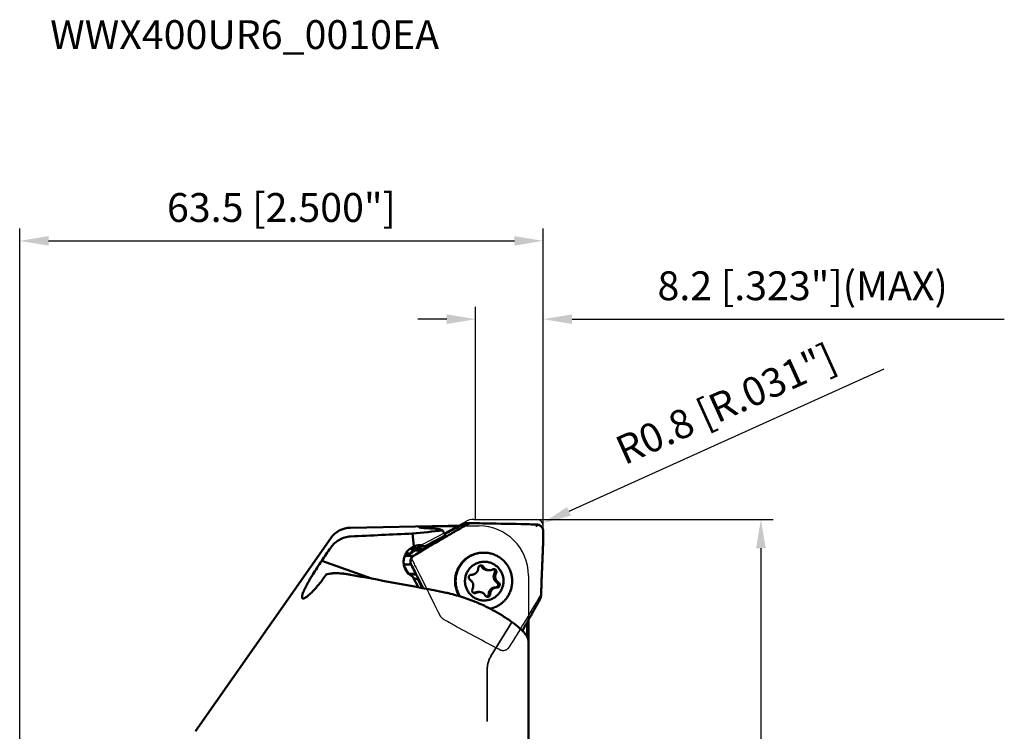
# Model space of a CAD drawing. Units: millimetres. Extents: x -29 to 119, y -91 to 137.
# Drawn here: x 0 to 119, y 50 to 137 of the extents above; entities that cross this region are included whole.
import ezdxf

# ---------------------------------------------------------------- set-up
doc = ezdxf.new("R2010")
doc.units = ezdxf.units.MM
doc.linetypes.add('HIDDEN', pattern=[9.525, 6.35, -3.175])
for name, color, linetype, lineweight in [('1', 4, 'Continuous', 50), ('2', 7, 'Continuous', 25), ('cut', 1, 'Continuous', 25), ('nocut', 7, 'Continuous', 25), ('sk3', 1, 'HIDDEN', 35), ('sk6', 5, 'Continuous', 35)]:
    doc.layers.add(name, color=color, linetype=linetype, lineweight=lineweight)
doc.styles.add('simplex', font='txt.shx', dxfattribs={"height": 3.5})
doc.styles.get("Standard").update_dxf_attribs({"font": 'txt.shx', "bigfont": '@extfont2.shx'})
doc.dimstyles.new('コピー - ISO-25', dxfattribs={"dimscale": 0, "dimtxt": 3.5, "dimasz": 3.5, "dimexe": 1.5, "dimexo": 0, "dimgap": 2.3, "dimtad": 1, "dimdsep": 46, "dimtxsty": 'simplex', "dimcen": 0.09, "dimclrd": 256, "dimclre": 256, "dimclrt": 256, "dimadec": 0, "dimazin": 0, "dimtfac": 1, "dimtofl": 0, "dimtmove": 0, "dimatfit": 3, "dimfxl": 1, "dimtolj": 1, "dimlwd": -1, "dimlwe": -1, "dimarcsym": 0})

# ---------------------------------------------------------------- blocks, each defined once
blk = doc.blocks.new('*D18844')
at = {"layer": '2'}
for p, q in [((0, 46.42), (0, 111.5)), ((63.5, 75.4), (63.5, 111.5)), ((3.5, 110), (60, 110))]:
    blk.add_line(p, q, dxfattribs=at)
for points in [[(3.5, 110.58), (3.5, 109.42), (0, 110)], [(60, 109.42), (60, 110.58), (63.5, 110)]]:
    blk.add_solid(points, dxfattribs=at)
at = {"layer": 'Defpoints', "color": 0}
for p in [(63.5, 110), (63.5, 75.4), (0, 46.42)]:
    blk.add_point(p, dxfattribs=at)
at = {"layer": '2', "insert": (31.75, 114.05), "char_height": 3.5, "attachment_point": 5, "style": 'simplex'}
blk.add_mtext('\\A1;63.5 [2.500"]', dxfattribs=at)
blk = doc.blocks.new('*D19288')
at = {"layer": '2'}
for p, q in [((62.7, 76.2), (91.41, 76.2)), ((89.91, 72.7), (89.91, -76.2))]:
    blk.add_line(p, q, dxfattribs=at)
blk.add_solid([(90.49, 72.7), (89.32, 72.7), (89.91, 76.2)], dxfattribs=at)
at = {"layer": 'Defpoints', "color": 0}
for p in [(62.7, 76.2), (62.7, -76.2), (89.91, -76.2)]:
    blk.add_point(p, dxfattribs=at)
at = {"layer": '2', "insert": (85.86, -1.75), "char_height": 3.5, "attachment_point": 5, "rotation": 90, "style": 'simplex'}
blk.add_mtext('\\A1;%%C152.4 [%%c6.000"]', dxfattribs=at)
blk = doc.blocks.new('_None')
blk = doc.blocks.new('*D194109')
at = {"layer": '2'}
for p, q in [((55.3, 76.2), (55.3, 102)), ((63.5, 75.4), (63.5, 102)), ((51.8, 100.5), (48.3, 100.5)), ((67, 100.5), (119.43, 100.5))]:
    blk.add_line(p, q, dxfattribs=at)
for points in [[(51.8, 99.91), (51.8, 101.08), (55.3, 100.5)], [(67, 101.08), (67, 99.91), (63.5, 100.5)]]:
    blk.add_solid(points, dxfattribs=at)
at = {"layer": 'Defpoints', "color": 0}
for p in [(63.5, 100.5), (55.3, 76.2), (63.5, 75.4)]:
    blk.add_point(p, dxfattribs=at)
at = {"layer": '2', "insert": (94.97, 104.55), "char_height": 3.5, "attachment_point": 5, "style": 'simplex'}
blk.add_mtext('\\A1;8.2 [.323"](MAX)', dxfattribs=at)
blk = doc.blocks.new('*D1310')
at = {"layer": '2'}
for p, q in [((104.83, 94.45), (66.62, 77.17)), ((62.61, 75.4), (62.79, 75.4)), ((62.7, 75.31), (62.7, 75.49))]:
    blk.add_line(p, q, dxfattribs=at)
blk.add_solid([(66.38, 77.7), (66.86, 76.64), (63.43, 75.73)], dxfattribs=at)
at = {"layer": 'Defpoints', "color": 0}
for p in [(62.7, 75.4), (63.43, 75.73)]:
    blk.add_point(p, dxfattribs=at)
at = {"layer": '2', "insert": (85.65, 90.22), "char_height": 3.5, "attachment_point": 5, "rotation": 24.327, "style": 'simplex'}
blk.add_mtext('\\A1;R0.8 [R.031"]', dxfattribs=at)

msp = doc.modelspace()

# ---------------------------------------------------------------- linework, layer by layer
at = {"layer": '1'}
for p, q in [((40.12828722, 75.1927798), (51.97382338, 75.3995444)), ((51.97382338, 75.3995444), (52.0261806, 75.40000132)), ((51.97382338, 75.39369442), (51.97382338, 75.3995444)), ((52.0261806, 75.40000132), (52.0261806, 75.39398786)), ((52.0261806, 75.40000132), (53.38512636, 75.40000132)), ((52.82937777, 75.38879706), (52.85048812, 75.3885663)), ((52.85048812, 75.3885663), (53.36493494, 75.38903512)), ((54.19752158, 75.54116356), (53.64495989, 75.54116356)), ((54.93723733, 75.73354738), (54.3855518, 75.73354738)), ((54.96401954, 75.73332073), (54.93723648, 75.73354738)), ((47.81670096, 72.93139987), (47.66400059, 74.48335361)), ((49.43442704, 72.81490755), (51.70815515, 74.14286666)), ((51.3248151, 74.83409324), (51.20243636, 74.90714593)), ((37.72318831, 73.91396602), (21.31282803, 50.4775427)), ((48.12606477, 72.72018503), (48.89662521, 73.00743306)), ((48.89662521, 73.00743306), (49.19725336, 72.92951374)), ((46.84724041, 71.76688798), (47.77479106, 71.76688798)), ((48.84470187, 72.42338766), (47.95137884, 72.42338766)), ((48.42630441, 72.68581321), (47.99757932, 72.4496365)), ((48.88835568, 72.4496365), (47.99757932, 72.4496365)), ((48.81466088, 72.64135298), (48.12606477, 72.72018503)), ((48.81466088, 72.64135298), (49.43442704, 72.81490755)), ((42.68500084, 69.01039445), (36.63445448, 71.16977653)), ((46.59134236, 70.71090784), (47.48913754, 70.71090784)), ((48.06679969, 69.57496076), (47.18669104, 69.57496076)), ((48.09030444, 69.52884046), (47.23696876, 69.52884046)), ((54.79568106, 69.48197333), (54.80723365, 69.48193156)), ((56.24142131, 70.44709814), (56.05327008, 70.44709814)), ((56.76779609, 70.02746205), (56.95594733, 70.02746205)), ((57.79389272, 69.67359537), (57.60574149, 69.67359537)), ((48.37327644, 67.94850581), (47.68170322, 69.23470158)), ((48.30193959, 68.95454995), (47.93974095, 69.03756236)), ((48.30193959, 68.95454995), (48.87341288, 67.85404102)), ((58.07665849, 68.5475645), (57.88850725, 68.5475645)), ((52.0261806, 67.23028424), (51.97382338, 67.2428355)), ((55.35027377, 67.28660869), (55.16212254, 67.28660869)), ((55.55880866, 67.38946055), (55.74695989, 67.38946055)), ((57.07547865, 67.12571189), (56.88732742, 67.12571189)), ((57.90722615, 67.93494927), (57.70752232, 67.93500027)), ((61.56677218, 63.72517134), (61.56677218, 61.94704469)), ((61.71384719, 63.98565552), (61.71384719, -69.39999867))]:
    msp.add_line(p, q, dxfattribs=at)
msp.add_arc((40.18064444, 72.19323672), 3, 91, 145, dxfattribs=at)
for centre, major_axis, ratio, start_param, end_param in [((109.55550932, 0.58674508), (398.64553745, 6.68421511), 0.190131847, 1.7234925981, 1.7426578517), ((65.02181957, 0.10650263), (130.89266291, 5.27662641), 0.5761090363, 1.6523826208, 1.6805428448), ((43.44596481, 67.74450957), (14.14123935, 8.81474127), 0.091637225, 0.8957767479, 1.0956194349), ((51.48283293, 72.43840069), (2.2925682, -0.50866365), 0.070005605, 3.2367517713, 3.6230840912), ((348.00393174, -5.97756098), (344.42866317, -80.14992245), 0.0236903629, 2.616273934, 2.682190907)]:
    msp.add_ellipse(centre, major_axis=major_axis, ratio=ratio, start_param=start_param, end_param=end_param, dxfattribs=at)
for points, knots in [([(48.45052874, 75.24461232), (48.45010791, 75.2458774), (48.44997316, 75.24890513), (48.45263326, 75.25314122), (48.45741576, 75.25697828), (48.46437695, 75.26074328), (48.47358606, 75.26445349), (48.48507365, 75.26812389), (48.49884536, 75.27174591), (48.52168907, 75.27682039), (48.55595066, 75.28280965), (48.60380161, 75.28942614), (48.660439, 75.29580209), (48.72567438, 75.30193124), (48.79929278, 75.30780613), (48.91344678, 75.31564965), (49.07505094, 75.32456487), (49.29009939, 75.33398812), (49.53115628, 75.34262483), (49.79506283, 75.35058999), (50.1824827, 75.36070163), (50.69638578, 75.37185422), (51.32995829, 75.38363771), (51.75930527, 75.39058182), (51.97382338, 75.39369442)], [0, 0, 0, 0, 0.0011305209, 0.0024025274, 0.0040827915, 0.0062942128, 0.0090891358, 0.0124917728, 0.0165136919, 0.0211602102, 0.0323306629, 0.045993677, 0.0621173004, 0.0806556045, 0.1015516402, 0.124738979, 0.1776794712, 0.2387870447, 0.3072626349, 0.3822136452, 0.4626682747, 0.635887341, 0.8180797713, 1, 1, 1, 1]), ([(49.65094331, 75.11834782), (49.56427231, 75.12174376), (49.39956442, 75.1291451), (49.16662988, 75.14274182), (48.96274917, 75.15783663), (48.79076777, 75.17396397), (48.66859257, 75.18864437), (48.58868401, 75.20099575), (48.54242378, 75.20958249), (48.5056701, 75.21797904), (48.47816355, 75.22636978), (48.46036612, 75.23402142), (48.45171831, 75.2410363), (48.45052874, 75.24461232)], [0, 0, 0, 0, 0.2145226688, 0.4077599173, 0.5770668416, 0.720117214, 0.8349604521, 0.8813185625, 0.9201065024, 0.9512377156, 0.9747047259, 0.9906791278, 1, 1, 1, 1]), ([(54.19752158, 75.54116356), (53.96458766, 75.40933532), (53.50569088, 75.14774095), (52.9388443, 74.82001767), (52.49645015, 74.56079723), (52.0617256, 74.30560837), (51.51796734, 73.98690323), (50.86373591, 73.60377786), (49.98709132, 73.09100206), (49.32832363, 72.70628974), (48.88835568, 72.4496365)], [0, 0, 0, 0, 0.1306946342, 0.2579304275, 0.319720981, 0.381069448, 0.5040791646, 0.6274858758, 0.7512803479, 1, 1, 1, 1]), ([(53.64495989, 75.54116356), (53.55837943, 75.49404099), (53.38496096, 75.39997587), (53.0378179, 75.21116269), (52.42838922, 74.87939892), (51.90596577, 74.59427112), (51.55734932, 74.40374063)], [0, 0, 0, 0, 0.1243900272, 0.2489570627, 0.4986651006, 1, 1, 1, 1]), ([(52.0261806, 75.39398786), (52.0962414, 75.39375653), (52.36397743, 75.39270606), (52.63171228, 75.39093952), (52.82937777, 75.38879706)], [0, 0, 0, 0, 0.2616778514, 1, 1, 1, 1]), ([(52.82937819, 75.38879684), (52.822293, 75.35965905), (52.79317731, 75.24429314), (52.76003769, 75.12993981), (52.73295429, 75.04516647)], [0, 0, 0, 0, 0.2520297082, 1, 1, 1, 1]), ([(52.85048812, 75.3885663), (52.8588685, 75.36943174), (52.89206779, 75.2944645), (52.92660875, 75.22008457), (52.95336241, 75.16515248)], [0, 0, 0, 0, 0.254778521, 1, 1, 1, 1]), ([(54.38555142, 75.73354715), (54.32109949, 75.7335463), (54.19179666, 75.72509352), (53.93889728, 75.67510609), (53.75756897, 75.60245255), (53.64495989, 75.54116356)], [0, 0, 0, 0, 0.2504741689, 0.5017581817, 1, 1, 1, 1]), ([(54.93723738, 75.73354722), (54.80896009, 75.73354619), (54.55084548, 75.70211625), (54.30948386, 75.60452827), (54.19752158, 75.54116356)], [0, 0, 0, 0, 0.4992760475, 1, 1, 1, 1]), ([(54.96401954, 75.73332073), (55.49744761, 75.72429731), (57.64787163, 75.68796151), (59.79828997, 75.65128975), (61.41528013, 75.62363662)], [0, 0, 0, 0, 0.2480572354, 1, 1, 1, 1]), ([(61.46847241, 75.62204129), (61.57544637, 75.61745138), (62.00312166, 75.5990403), (62.43078667, 75.58039028), (62.75147483, 75.5662667)], [0, 0, 0, 0, 0.2501273821, 1, 1, 1, 1]), ([(63.5, 74.77899765), (63.49980854, 74.8292416), (63.48996757, 74.92985679), (63.44718472, 75.07490971), (63.37820572, 75.20904041), (63.28555154, 75.32745678), (63.17240103, 75.42597509), (63.04260495, 75.5011057), (62.90068294, 75.55010383), (62.80131966, 75.56407146), (62.75147483, 75.5662667)], [0, 0, 0, 0, 0.1258908974, 0.2515351824, 0.3767773539, 0.5015505753, 0.626018987, 0.7504116941, 0.8749889616, 1, 1, 1, 1]), ([(37.72318831, 72.76342274), (37.8583343, 72.96113694), (38.17455476, 73.32626796), (38.75821542, 73.75064502), (39.42001596, 74.03051674), (39.89224258, 74.11048464), (40.12828722, 74.12223891)], [0, 0, 0, 0, 0.2515785079, 0.5022479722, 0.7517332657, 1, 1, 1, 1]), ([(51.20243636, 74.90714593), (51.19021369, 74.91442663), (51.16275927, 74.92850802), (51.09660938, 74.95541174), (50.99265107, 74.98565176), (50.84299084, 75.01674385), (50.66126975, 75.04438469), (50.44855067, 75.06848781), (50.10858256, 75.09723086), (49.83922383, 75.11097054), (49.65094331, 75.11834782)], [0, 0, 0, 0, 0.0271129115, 0.0586756807, 0.1359834585, 0.2329850566, 0.3498533887, 0.4861448406, 0.6409068922, 1, 1, 1, 1]), ([(51.65239075, 74.2646266), (51.6205967, 74.30856169), (51.49671785, 74.48945867), (51.39184927, 74.68334989), (51.3248151, 74.83409324)], [0, 0, 0, 0, 0.2474009401, 1, 1, 1, 1]), ([(51.70815515, 74.14286666), (51.69645976, 74.16415034), (51.67617527, 74.20400253), (51.65909436, 74.24536704), (51.65239075, 74.2646266)], [0, 0, 0, 0, 0.5435610942, 1, 1, 1, 1]), ([(63.5, 74.77899765), (63.5004103, 74.67132277), (63.50121894, 74.24446564), (63.49872319, 73.81760177), (63.494936, 73.49844234)], [0, 0, 0, 0, 0.2522519769, 1, 1, 1, 1]), ([(47.68170322, 69.23470158), (47.59561427, 69.27574955), (47.42923639, 69.37096457), (47.20367923, 69.54926739), (47.00641725, 69.75924322), (46.84154289, 69.99632694), (46.71231166, 70.25548168), (46.62122279, 70.53125803), (46.5700827, 70.81804857), (46.55642478, 71.20683644), (46.64253399, 71.69163108), (46.86047402, 72.13354099), (47.10284096, 72.43892315), (47.31536838, 72.63964513), (47.55393907, 72.80715652), (47.72746403, 72.89448201), (47.81670096, 72.93139987)], [0, 0, 0, 0, 0.0617211052, 0.1235107892, 0.1854189198, 0.2474847718, 0.3097332271, 0.3721744039, 0.4348029851, 0.4975982306, 0.6232324063, 0.7490097514, 0.8119753198, 0.8748200222, 0.9375037383, 1, 1, 1, 1]), ([(48.89662521, 73.00743306), (48.81344083, 73.02899348), (48.64364304, 73.05972812), (48.38469254, 73.06676232), (48.12642385, 73.03401685), (47.95894642, 72.98574061), (47.87723713, 72.95528129)], [0, 0, 0, 0, 0.2488805079, 0.4975459755, 0.7474445656, 1, 1, 1, 1]), ([(63.25994032, 67.13676931), (63.26338207, 67.40730763), (63.27102402, 67.81177854), (63.2862426, 68.34856498), (63.29779582, 68.68033368), (63.30822656, 68.94315709), (63.3195395, 69.20334818), (63.33366564, 69.52799284), (63.35037694, 69.91775421), (63.37248032, 70.43838374), (63.39969732, 71.0903238), (63.43169825, 71.87401058), (63.46304981, 72.65946118), (63.48350064, 73.18368617), (63.49361459, 73.44608401)], [0, 0, 0, 0, 0.1285559336, 0.1922109121, 0.2551539131, 0.2862892044, 0.3171887844, 0.378899672, 0.4406892291, 0.5025529397, 0.6264981893, 0.7507265171, 0.875229811, 1, 1, 1, 1]), ([(46.84724041, 71.76688798), (46.80748782, 71.74289124), (46.73217977, 71.68773069), (46.66789908, 71.62004593), (46.63908068, 71.58373563)], [0, 0, 0, 0, 0.5004166009, 1, 1, 1, 1]), ([(46.7646368, 71.70929853), (46.75909691, 71.71454238), (46.73743722, 71.73524579), (46.71618674, 71.75637835), (46.70061182, 71.77238641)], [0, 0, 0, 0, 0.2545868665, 1, 1, 1, 1]), ([(47.95137884, 72.42338766), (47.85908324, 72.36933765), (47.48995228, 72.15233528), (47.12225176, 71.93289922), (46.84724041, 71.76688798)], [0, 0, 0, 0, 0.2497890141, 1, 1, 1, 1]), ([(47.24102613, 72.00331508), (47.18321126, 72.03463966), (47.07116633, 72.09218769), (46.95617168, 72.14367656), (46.90045397, 72.16634239)], [0, 0, 0, 0, 0.5222545818, 1, 1, 1, 1]), ([(47.28231267, 72.60288007), (47.32074577, 72.60551235), (47.47248896, 72.61298325), (47.62478728, 72.60904682), (47.737795, 72.59975547)], [0, 0, 0, 0, 0.2535882017, 1, 1, 1, 1]), ([(47.737795, 72.59975547), (47.70352962, 72.60879403), (47.57500056, 72.63860692), (47.44300886, 72.6534842), (47.3465576, 72.65558266)], [0, 0, 0, 0, 0.2686454951, 1, 1, 1, 1]), ([(47.77479106, 71.76688798), (47.73232997, 71.74107367), (47.65204006, 71.68105028), (47.55083718, 71.56989235), (47.47228225, 71.44126915), (47.41933807, 71.29984278), (47.39374772, 71.15063774), (47.39638121, 70.99883092), (47.42712286, 70.84980314), (47.4657043, 70.75570166), (47.48913754, 70.71090784)], [0, 0, 0, 0, 0.1239267395, 0.2482216043, 0.3727500954, 0.4974990382, 0.6225909123, 0.7480783638, 0.8739268054, 1, 1, 1, 1]), ([(47.42278999, 72.71285715), (47.45578695, 72.71765922), (47.5943376, 72.73512206), (47.73434198, 72.74140429), (47.84061671, 72.7393414)], [0, 0, 0, 0, 0.2387906461, 1, 1, 1, 1]), ([(47.77479106, 71.76688798), (47.86543905, 71.82199761), (48.22275504, 72.03972174), (48.57918149, 72.25890624), (48.84470187, 72.42338766)], [0, 0, 0, 0, 0.2535359667, 1, 1, 1, 1]), ([(47.84061671, 72.7393414), (47.86501799, 72.73886774), (47.96035808, 72.73583772), (48.05554746, 72.72825802), (48.12606477, 72.72018503)], [0, 0, 0, 0, 0.2558703564, 1, 1, 1, 1]), ([(53.84849191, 71.18301987), (54.00627271, 71.33714401), (54.35232953, 71.61554048), (54.94100607, 71.92504882), (55.57772932, 72.1155963), (56.01919196, 72.15845778), (56.23929026, 72.1584609)], [0, 0, 0, 0, 0.2503031361, 0.5003543463, 0.7502267713, 1, 1, 1, 1]), ([(53.91884388, 71.18301987), (54.07662467, 71.33714401), (54.42268149, 71.61554048), (55.01135804, 71.92504882), (55.64808129, 72.1155963), (56.08954393, 72.15845778), (56.30964222, 72.1584609)], [0, 0, 0, 0, 0.2503031361, 0.5003543463, 0.7502267713, 1, 1, 1, 1]), ([(56.30964222, 72.1584609), (56.47895034, 72.15846331), (56.81814795, 72.1331609), (57.31533973, 72.02015087), (57.79059509, 71.83455804), (58.23334913, 71.58045919), (58.63393953, 71.26343016), (58.98358115, 70.89042532), (59.27462123, 70.46962306), (59.50068874, 70.01024599), (59.65683677, 69.52235865), (59.73964965, 69.01664782), (59.74731844, 68.50418889), (59.67967241, 67.99620234), (59.53820221, 67.50381645), (59.32596686, 67.03779696), (59.04772586, 66.60844117), (58.82192683, 66.35257349), (58.70044057, 66.23390273)], [0, 0, 0, 0, 0.0622939121, 0.1246026544, 0.1869397467, 0.2493162273, 0.311739688, 0.374213615, 0.4367370912, 0.4993048845, 0.5619079081, 0.6245340198, 0.6871690747, 0.7497982064, 0.8124068242, 0.8749831406, 0.9375146846, 1, 1, 1, 1]), ([(34.33394477, 66.60375347), (34.32186623, 66.6080643), (34.2986482, 66.6208495), (34.27201899, 66.65240248), (34.25463242, 66.69436503), (34.2456737, 66.74608087), (34.24471426, 66.80761103), (34.25163547, 66.87894885), (34.26635384, 66.95998644), (34.29807887, 67.08776597), (34.35848444, 67.26975557), (34.45632593, 67.51206747), (34.5819662, 67.7861407), (34.73370813, 68.08909174), (34.90971086, 68.41789151), (35.10791047, 68.76940005), (35.32610414, 69.14041627), (35.64677792, 69.66677194), (36.08095839, 70.34771749), (36.44551177, 70.89305631), (36.63445448, 71.16977653)], [0, 0, 0, 0, 0.0073456688, 0.0148184106, 0.0232057405, 0.0330626831, 0.0447179788, 0.0583526191, 0.0740535349, 0.0918528557, 0.1337248848, 0.1837430184, 0.241475483, 0.3063652975, 0.3777871202, 0.4550653839, 0.5374847193, 0.6243082701, 0.8080798043, 1, 1, 1, 1]), ([(46.60686549, 70.62556549), (46.65259224, 70.53948336), (46.83494773, 70.19745099), (47.01940308, 69.85653798), (47.15866881, 69.60201335)], [0, 0, 0, 0, 0.2514746245, 1, 1, 1, 1]), ([(48.06679969, 69.57496076), (48.02043084, 69.66889079), (47.83122214, 70.04922995), (47.63749311, 70.42731861), (47.48913754, 70.71090784)], [0, 0, 0, 0, 0.2465894638, 1, 1, 1, 1]), ([(53.84849191, 71.18301987), (53.70900248, 71.04676319), (53.45262109, 70.74972667), (53.14920356, 70.24588987), (52.93489842, 69.69756589), (52.81606384, 69.12071566), (52.79606543, 68.5319724), (52.87551629, 67.94828459), (53.05201515, 67.38668209), (53.23134942, 67.03721342), (53.33487892, 66.87170038)], [0, 0, 0, 0, 0.1248110689, 0.2497259875, 0.3747372022, 0.4998110796, 0.6249123229, 0.7500018096, 0.8750417342, 1, 1, 1, 1]), ([(53.91884388, 71.18301987), (53.77839994, 71.04583081), (53.52041763, 70.74658715), (53.21579021, 70.2387356), (53.00160757, 69.68599499), (52.88431315, 69.10467573), (52.86727106, 68.5117697), (52.9510184, 67.92457921), (53.13299474, 67.36047098), (53.31662723, 67.01018459), (53.42240684, 66.84452318)], [0, 0, 0, 0, 0.1248120904, 0.2497287215, 0.3747418736, 0.4998174849, 0.62491958, 0.7500084842, 0.8750460166, 1, 1, 1, 1]), ([(54.72223955, 70.39475392), (54.83177074, 70.50174667), (55.01254731, 70.6465986), (55.2774452, 70.80100484), (55.55605352, 70.92861732), (55.92570982, 71.03561609), (56.30912771, 71.06789801), (56.61470843, 71.04831586), (56.91694517, 70.99876297), (57.28356882, 70.88110541), (57.68717124, 70.65649494), (58.03949784, 70.35703409), (58.32689941, 69.99422017), (58.53838508, 69.5821229), (58.64463509, 69.21044085), (58.68513469, 68.90533119), (58.69575556, 68.59766688), (58.65260439, 68.21340943), (58.53558756, 67.84495788), (58.40063751, 67.56853494), (58.23957847, 67.30689495), (58.09031627, 67.12927612), (57.98066767, 67.02216868)], [0, 0, 0, 0, 0.0624446671, 0.093678432, 0.124900249, 0.1872361382, 0.2495479995, 0.2807409536, 0.3119377418, 0.374278972, 0.4366690184, 0.4991216822, 0.5616412743, 0.6242219083, 0.6868483804, 0.7182095138, 0.7495733836, 0.8122217327, 0.8748428892, 0.9061736675, 0.9374883943, 1, 1, 1, 1]), ([(55.95556231, 70.61498065), (55.91337554, 70.61498393), (55.82803164, 70.59818874), (55.71979096, 70.52637046), (55.64646218, 70.4189132), (55.62822462, 70.33360434), (55.62742857, 70.29121072)], [0, 0, 0, 0, 0.2493724826, 0.4991082902, 0.7493605645, 1, 1, 1, 1]), ([(56.05327008, 70.44709814), (56.03282036, 70.4835552), (55.97749275, 70.54918767), (55.90146824, 70.5891024), (55.86152394, 70.6011207)], [0, 0, 0, 0, 0.500524882, 1, 1, 1, 1]), ([(56.24142131, 70.44709814), (56.22726615, 70.47233349), (56.19214117, 70.51926167), (56.12306425, 70.57323318), (56.04237549, 70.60724719), (55.98439608, 70.6149784), (55.95556231, 70.61498065)], [0, 0, 0, 0, 0.2504866026, 0.5005799296, 0.750383289, 1, 1, 1, 1]), ([(37.22368632, 69.53212043), (37.0685156, 69.31631172), (36.76088623, 68.90114773), (36.29769635, 68.31612447), (35.85480247, 67.79711117), (35.49980858, 67.41650801), (35.23466182, 67.15724642), (35.05747891, 66.99605603), (34.89490724, 66.86079667), (34.74831475, 66.75247204), (34.63517835, 66.68168841), (34.55332498, 66.64036265), (34.49998419, 66.61822224), (34.45132148, 66.6032548), (34.39671668, 66.5934863), (34.35654345, 66.59568802), (34.33394477, 66.60375347)], [0, 0, 0, 0, 0.1904889182, 0.3702416568, 0.5346544645, 0.6793446004, 0.7430410681, 0.8003698351, 0.8509641148, 0.8945320328, 0.9309206228, 0.9464321468, 0.9601929639, 0.9722764306, 0.982804015, 1, 1, 1, 1]), ([(37.22368632, 69.53212043), (37.26450147, 69.54001393), (37.43074984, 69.57166618), (37.5973534, 69.6014458), (37.72318831, 69.62297154)], [0, 0, 0, 0, 0.245644375, 1, 1, 1, 1]), ([(40.12828722, 69.48033363), (39.9659851, 69.50999907), (39.66506602, 69.55954392), (39.24487936, 69.61343828), (38.88650095, 69.6466588), (38.58005513, 69.66389627), (38.3170096, 69.66845952), (38.09084187, 69.66265056), (37.89666609, 69.64811476), (37.77779008, 69.6323119), (37.72318831, 69.62297154)], [0, 0, 0, 0, 0.2046054931, 0.3780923362, 0.525241333, 0.6508421568, 0.7586289109, 0.8514052254, 0.9313047016, 1, 1, 1, 1]), ([(48.97882544, 67.83412282), (48.90523832, 67.9750057), (48.60970845, 68.54024886), (48.31327374, 69.10501873), (48.09030444, 69.52884046)], [0, 0, 0, 0, 0.2491909843, 1, 1, 1, 1]), ([(54.72223955, 70.39475392), (54.61259094, 70.28764649), (54.46332875, 70.11002765), (54.30226971, 69.84838767), (54.16731966, 69.57196473), (54.05030283, 69.20351317), (54.00715166, 68.81925572), (54.01777253, 68.51159141), (54.05827213, 68.20648175), (54.16452213, 67.83479971), (54.37600781, 67.42270244), (54.66340937, 67.05988851), (55.01573598, 66.76042767), (55.41933839, 66.53581719), (55.78596205, 66.41815963), (56.08819879, 66.36860675), (56.39377951, 66.3490246), (56.77719739, 66.38130651), (57.1468537, 66.48830529), (57.42546202, 66.61591776), (57.69035991, 66.77032401), (57.87113647, 66.91517593), (57.98066767, 67.02216868)], [0, 0, 0, 0, 0.0625116057, 0.0938263325, 0.1251571108, 0.1877782673, 0.2504266164, 0.2817904862, 0.3131516196, 0.3757780917, 0.4383587257, 0.5008783178, 0.5633309816, 0.625721028, 0.6880622582, 0.7192590464, 0.7504520005, 0.8127638618, 0.875099751, 0.906321568, 0.9375553329, 1, 1, 1, 1]), ([(54.79568106, 69.48198064), (54.76028653, 69.48197817), (54.68892717, 69.47025135), (54.59353575, 69.41933565), (54.51922312, 69.34046393), (54.47386651, 69.24191237), (54.46214788, 69.13398159), (54.4853054, 69.02791392), (54.54082664, 68.93484879), (54.5959161, 68.88774341), (54.62624873, 68.86935811)], [0, 0, 0, 0, 0.1246275983, 0.2493687812, 0.3743268631, 0.499488389, 0.624762864, 0.7500137458, 0.8751083175, 1, 1, 1, 1]), ([(54.80723365, 69.48192252), (54.86020382, 69.4819248), (54.96644791, 69.49230486), (55.11958869, 69.53845472), (55.26106048, 69.61341996), (55.38547772, 69.71440087), (55.48820137, 69.83758745), (55.56537066, 69.97838035), (55.61411069, 70.13141868), (55.62642881, 70.23796841), (55.62742857, 70.29121072)], [0, 0, 0, 0, 0.1246781799, 0.249388496, 0.3741995334, 0.4991300796, 0.6241929622, 0.7493813053, 0.8746591581, 1, 1, 1, 1]), ([(56.76779609, 70.0274662), (56.69572308, 70.02746342), (56.55079852, 70.04679218), (56.34910871, 70.13180942), (56.17645146, 70.26672243), (56.0886516, 70.38402112), (56.05327008, 70.44709814)], [0, 0, 0, 0, 0.2496191969, 0.4994188778, 0.749516275, 1, 1, 1, 1]), ([(56.24142131, 70.44709814), (56.27680228, 70.38402211), (56.36460392, 70.26672467), (56.53725686, 70.13180297), (56.73895301, 70.04679864), (56.88387479, 70.02745924), (56.95594733, 70.02746245)], [0, 0, 0, 0, 0.250479597, 0.5005838958, 0.7503826295, 1, 1, 1, 1]), ([(56.95594733, 70.02746245), (57.0247749, 70.02746551), (57.16304268, 70.04503328), (57.29242105, 70.09686652), (57.35263345, 70.13031391)], [0, 0, 0, 0, 0.4998147769, 1, 1, 1, 1]), ([(57.51133486, 70.17145936), (57.48379985, 70.17146157), (57.4284828, 70.16443246), (57.37672306, 70.14369546), (57.35263345, 70.13031391)], [0, 0, 0, 0, 0.4998026049, 1, 1, 1, 1]), ([(57.60574149, 69.67359537), (57.61833788, 69.69503224), (57.63874889, 69.74094837), (57.65313343, 69.81480041), (57.65065242, 69.89004968), (57.63141555, 69.962806), (57.59640684, 70.02936082), (57.54740118, 70.08630916), (57.48694852, 70.13071922), (57.44093928, 70.1504889), (57.4172175, 70.15762413)], [0, 0, 0, 0, 0.1250896007, 0.2502772926, 0.3754811074, 0.5006438507, 0.6257008026, 0.750614293, 0.8753740304, 1, 1, 1, 1]), ([(57.88850725, 68.5475645), (57.84283249, 68.57524901), (57.75663532, 68.63979214), (57.6487193, 68.75977), (57.56595903, 68.89854894), (57.51156115, 69.05081491), (57.48756517, 69.21079182), (57.49489547, 69.3724225), (57.53323294, 69.52950475), (57.57861408, 69.62742924), (57.60574149, 69.67359537)], [0, 0, 0, 0, 0.1247076059, 0.2495476487, 0.3745148477, 0.4995848209, 0.6247177877, 0.7498645476, 0.874973839, 1, 1, 1, 1]), ([(57.79389272, 69.67359537), (57.80849862, 69.69845207), (57.83128144, 69.75229129), (57.8433129, 69.8389363), (57.83256247, 69.9258045), (57.79971042, 70.00686991), (57.74702612, 70.07657615), (57.67809519, 70.13011504), (57.59773625, 70.16379855), (57.5400328, 70.17145706), (57.51133486, 70.17145936)], [0, 0, 0, 0, 0.1251731296, 0.2504210325, 0.3756832357, 0.5008557612, 0.625875257, 0.7507163148, 0.8754016509, 1, 1, 1, 1]), ([(57.79389272, 69.67359537), (57.76676453, 69.62742791), (57.72138221, 69.52950439), (57.68304975, 69.37242108), (57.67571689, 69.21079238), (57.69971527, 69.05081564), (57.75411095, 68.89854868), (57.83687255, 68.7597727), (57.94478466, 68.63979152), (58.03098241, 68.57524981), (58.07665849, 68.5475645)], [0, 0, 0, 0, 0.1250298983, 0.2501341916, 0.3752826454, 0.5004151761, 0.6254847165, 0.7504536049, 0.8752886665, 1, 1, 1, 1]), ([(47.76027153, 69.08845457), (47.77497277, 69.08346344), (47.8341199, 69.06421775), (47.89424883, 69.04798871), (47.93974095, 69.03756236)], [0, 0, 0, 0, 0.2496162989, 1, 1, 1, 1]), ([(54.90901449, 67.74332723), (54.93614268, 67.7894947), (54.98152501, 67.88741821), (55.01985747, 68.04450152), (55.02719033, 68.20613023), (55.00319195, 68.36610696), (54.94879626, 68.51837392), (54.86603467, 68.6571499), (54.75812256, 68.77713108), (54.67192481, 68.8416728), (54.62624873, 68.86935811)], [0, 0, 0, 0, 0.1250298983, 0.2501341916, 0.3752826454, 0.5004151761, 0.6254847165, 0.7504536049, 0.8752886665, 1, 1, 1, 1]), ([(57.72042526, 67.93494492), (57.75576603, 67.9350951), (57.82696505, 67.94707657), (57.92202843, 67.99823556), (57.99600296, 68.07718391), (58.0410493, 68.17568406), (58.05256653, 68.28345908), (58.02930102, 68.3893216), (57.97380515, 68.48219475), (57.9187927, 68.5292078), (57.88850725, 68.5475645)], [0, 0, 0, 0, 0.1246345217, 0.2493730214, 0.3743322737, 0.4994940074, 0.6247675568, 0.7500176067, 0.8751071106, 1, 1, 1, 1]), ([(57.90722616, 67.93494197), (57.94262069, 67.93494444), (58.01398005, 67.94667126), (58.10937146, 67.99758696), (58.1836841, 68.07645868), (58.2290407, 68.17501024), (58.24075934, 68.28294102), (58.21760182, 68.38900868), (58.16208058, 68.48207382), (58.10699112, 68.5291792), (58.07665849, 68.5475645)], [0, 0, 0, 0, 0.1246275983, 0.2493687812, 0.3743268631, 0.499488389, 0.624762864, 0.7500137458, 0.8751083175, 1, 1, 1, 1]), ([(51.97382338, 67.2428355), (51.89140205, 67.26233602), (51.55762448, 67.3394019), (51.22214375, 67.40910777), (50.96881693, 67.45724652)], [0, 0, 0, 0, 0.2472488503, 1, 1, 1, 1]), ([(55.71384719, 66.01011268), (55.13246138, 66.25552017), (53.91880446, 66.71356647), (52.67215302, 67.07340317), (52.0261806, 67.23028424)], [0, 0, 0, 0, 0.4869997945, 1, 1, 1, 1]), ([(54.90901449, 67.74332723), (54.8944086, 67.71847053), (54.87162578, 67.66463132), (54.85959432, 67.5779863), (54.87034475, 67.4911181), (54.9031968, 67.41005269), (54.9558811, 67.34034646), (55.02481203, 67.28680756), (55.10517097, 67.25312405), (55.16287441, 67.24546555), (55.19157235, 67.24546324)], [0, 0, 0, 0, 0.1251731296, 0.2504210325, 0.3756832357, 0.5008557612, 0.625875257, 0.7507163148, 0.8754016509, 1, 1, 1, 1]), ([(55.16212254, 67.28660869), (55.22233606, 67.32005671), (55.35171395, 67.37189231), (55.48998249, 67.38945375), (55.55880866, 67.38945641)], [0, 0, 0, 0, 0.5001950127, 1, 1, 1, 1]), ([(55.19157235, 67.24546324), (55.21910737, 67.24546104), (55.27442442, 67.25249015), (55.32618415, 67.27322715), (55.35027377, 67.28660869)], [0, 0, 0, 0, 0.4998026049, 1, 1, 1, 1]), ([(55.74695989, 67.38946016), (55.67813231, 67.38945709), (55.53986453, 67.37188932), (55.41048616, 67.32005608), (55.35027377, 67.28660869)], [0, 0, 0, 0, 0.4998147769, 1, 1, 1, 1]), ([(56.46148591, 66.96982447), (56.42610493, 67.03290049), (56.3383033, 67.15019794), (56.16565036, 67.28511963), (55.96395421, 67.37012396), (55.81903243, 67.38946336), (55.74695989, 67.38946016)], [0, 0, 0, 0, 0.250479597, 0.5005838958, 0.7503826295, 1, 1, 1, 1]), ([(56.46148591, 66.96982447), (56.47564107, 66.94458912), (56.51076605, 66.89766093), (56.57984297, 66.84368942), (56.66053173, 66.80967541), (56.71851113, 66.8019442), (56.74734491, 66.80194196)], [0, 0, 0, 0, 0.2504866026, 0.5005799296, 0.750383289, 1, 1, 1, 1]), ([(56.6535519, 66.81587684), (56.68644827, 66.82580303), (56.74957289, 66.85637417), (56.8250472, 66.92924431), (56.87444766, 67.02195814), (56.88667949, 67.09120643), (56.88732742, 67.12571189)], [0, 0, 0, 0, 0.2494300813, 0.4992617048, 0.7494793831, 1, 1, 1, 1]), ([(56.74734491, 66.80194196), (56.78953167, 66.80193868), (56.87487558, 66.81873386), (56.98311626, 66.89055215), (57.05644504, 66.99800941), (57.0746826, 67.08331826), (57.07547865, 67.12571189)], [0, 0, 0, 0, 0.2493724826, 0.4991082902, 0.7493605645, 1, 1, 1, 1]), ([(56.88732742, 67.12571189), (56.88832714, 67.17895247), (56.90064687, 67.28550223), (56.94938169, 67.438542), (57.02655419, 67.57933502), (57.1292753, 67.70252284), (57.25369342, 67.80350226), (57.39516498, 67.87846992), (57.54830745, 67.92461712), (57.65455244, 67.93499709), (57.70752234, 67.93500003)], [0, 0, 0, 0, 0.1253366272, 0.250619583, 0.3758057504, 0.5008689206, 0.6257995024, 0.7506090807, 0.8753225931, 1, 1, 1, 1]), ([(57.89567357, 67.93500008), (57.8427034, 67.93499781), (57.73645931, 67.92461774), (57.58331853, 67.87846788), (57.44184673, 67.80350264), (57.3174295, 67.70252174), (57.21470585, 67.57933515), (57.13753656, 67.43854225), (57.08879653, 67.28550392), (57.07647841, 67.1789542), (57.07547865, 67.12571189)], [0, 0, 0, 0, 0.1246781799, 0.249388496, 0.3741995334, 0.4991300796, 0.6241929622, 0.7493813053, 0.8746591581, 1, 1, 1, 1]), ([(63.05666742, 66.3816306), (63.11968924, 66.49443649), (63.19418035, 66.67839607), (63.2486732, 66.93604187), (63.2590889, 67.06984327), (63.25994032, 67.13676931)], [0, 0, 0, 0, 0.4914587778, 0.7454347154, 1, 1, 1, 1]), ([(56.32501203, 65.73288087), (56.27373933, 65.75780015), (56.07186629, 65.85422348), (55.86743367, 65.94528262), (55.71384719, 66.01011268)], [0, 0, 0, 0, 0.2548209215, 1, 1, 1, 1]), ([(61.71384719, 61.47502723), (61.71384719, 61.57336086), (61.67314632, 61.73537145), (61.56937134, 61.95106333), (61.44362236, 62.14939399), (61.27089646, 62.37209728), (61.0446304, 62.62170556), (60.75881092, 62.89917202), (60.40934749, 63.20363735), (59.99647494, 63.53104005), (59.52677523, 63.87369663), (59.0133597, 64.2211803), (58.29653529, 64.67422865), (57.40278203, 65.18843849), (56.6773652, 65.56163207), (56.32501203, 65.73288087)], [0, 0, 0, 0, 0.0419774288, 0.0693005865, 0.1022493425, 0.1419440988, 0.1895043914, 0.2459398281, 0.3119012025, 0.3872801357, 0.4708110644, 0.5600372099, 0.6518800986, 0.8327608004, 1, 1, 1, 1]), ([(57.08436085, 65.34755734), (57.23556917, 65.38279441), (57.53363913, 65.47407851), (57.95780306, 65.6704709), (58.35163548, 65.92275524), (58.589171, 66.1252119), (58.70044057, 66.23390273)], [0, 0, 0, 0, 0.249783767, 0.4996929562, 0.7497554986, 1, 1, 1, 1]), ([(63.05666742, 66.3816306), (63.0142208, 66.30565329), (62.92965338, 66.15330255), (62.75946642, 65.84823207), (62.54576598, 65.46574367), (62.2879021, 65.00561615), (61.94141522, 64.38893541), (61.50481902, 63.61482794), (61.15374895, 62.99516396), (60.97738395, 62.68451161)], [0, 0, 0, 0, 0.0615530008, 0.1232384503, 0.2470671594, 0.3714305644, 0.4962875821, 0.7473493589, 1, 1, 1, 1])]:
    msp.add_open_spline(points, degree=3, knots=knots, dxfattribs=at)
for points in [[(51.97382338, 75.39369442), (51.99127423, 75.39394762), (52.00872802, 75.39404549), (52.0261806, 75.39398786)], [(61.46847241, 75.62204129), (61.45074998, 75.62280171), (61.43301627, 75.62333331), (61.41528013, 75.62363662)], [(47.87723713, 72.95528129), (47.85691131, 72.94770429), (47.83672548, 72.93974064), (47.81670096, 72.93139987)], [(63.494936, 73.49844234), (63.49472885, 73.48098523), (63.49428701, 73.46352939), (63.49361459, 73.44608401)], [(36.63445448, 71.16977653), (36.9972287, 71.70108554), (37.36014285, 72.23229903), (37.72318831, 72.76342274)], [(47.89299246, 72.73799729), (47.840613, 72.69265344), (47.78885721, 72.64657772), (47.737795, 72.59975547)], [(47.99757932, 72.4496365), (47.98206682, 72.44108764), (47.96666301, 72.43233835), (47.95137884, 72.42338766)], [(48.84470187, 72.42338766), (48.85913603, 72.43232915), (48.87368943, 72.44108101), (48.88835568, 72.4496365)], [(48.06679969, 69.57496076), (48.07443761, 69.55948851), (48.08227075, 69.54411096), (48.09030444, 69.52884046)], [(55.09723288, 67.25923131), (55.11971786, 67.26598096), (55.14160007, 67.27520867), (55.16212254, 67.28660869)]]:
    msp.add_open_spline(points, degree=3, dxfattribs=at)
at = {"layer": 'cut'}
for p, q in [((52.74802497, 75.21362685), (53.26442228, 75.48971588)), ((53.26442228, 75.48971588), (53.29345485, 75.50538511)), ((53.29345485, 75.50538511), (53.57400289, 75.65719749)), ((53.57400289, 75.65719749), (53.71080692, 75.73089283)), ((53.71080692, 75.73089283), (53.81998709, 75.79002993)), ((53.81998709, 75.79002993), (53.90060318, 75.83422198)), ((53.90060318, 75.83422198), (54.11442527, 75.95290523)), ((55.07740152, 76.2), (62.7, 76.2)), ((63.49493572, 74.03578503), (63.5, 75.4)), ((49.84339534, 73.69181982), (51.54106232, 74.57845569)), ((51.54106232, 74.57845569), (52.31604, 74.98563216)), ((52.31604, 74.98563216), (52.74802497, 75.21362685)), ((48.24149332, 72.83598872), (48.48012944, 72.96963496)), ((48.48012944, 72.96963496), (48.72229505, 73.10455613)), ((48.88101501, 73.19207443), (49.84339534, 73.69181982)), ((63.46598415, 73.2560578), (63.43209024, 72.38487822)), ((63.49393271, 73.99117261), (63.46598415, 73.2560578)), ((63.49445146, 74.00906549), (63.49393271, 73.99117261)), ((63.49481348, 74.02689449), (63.49445146, 74.00906549)), ((63.49493572, 74.03578503), (63.49481348, 74.02689449)), ((47.41376325, 72.08385297), (47.41914428, 72.10659413)), ((47.41889913, 72.10562288), (47.42468974, 72.12725023)), ((47.42453585, 72.12671771), (47.43112796, 72.14871129)), ((47.5287597, 72.34783576), (47.54272578, 72.36733142)), ((47.54173803, 72.36598861), (47.55527605, 72.38377469)), ((47.55531844, 72.38383491), (47.5693162, 72.40112058)), ((47.73630522, 72.54918547), (47.75675741, 72.56200862)), ((47.7553559, 72.56115671), (47.77479106, 72.57257373)), ((47.77479106, 72.57257373), (48.00638099, 72.70363362)), ((48.00638099, 72.70363362), (48.24149332, 72.83598872)), ((63.43209024, 72.38487822), (63.39787883, 71.52592153)), ((48.07463452, 70.38712964), (48.0046969, 70.53235792)), ((63.36392691, 70.69246202), (63.33126392, 69.90795697)), ((63.39787883, 71.52592153), (63.36392691, 70.69246202)), ((48.08246921, 70.37124978), (48.07463452, 70.38712964)), ((48.0903031, 70.35569742), (48.08246921, 70.37124978)), ((48.54957964, 69.45063515), (48.0903031, 70.35569742)), ((48.9297942, 68.69715811), (48.54957964, 69.45063515)), ((63.31404954, 69.50074854), (63.30021103, 69.15409273)), ((63.32143853, 69.67545063), (63.31404954, 69.50074854)), ((63.33126392, 69.90795697), (63.32143853, 69.67545063)), ((49.31586029, 67.92781723), (48.9297942, 68.69715811)), ((63.27312517, 68.26235629), (63.26542787, 67.89478268)), ((63.28125474, 68.57506147), (63.27312517, 68.26235629)), ((63.29011315, 68.86488004), (63.28125474, 68.57506147)), ((63.30021103, 69.15409273), (63.29011315, 68.86488004)), ((49.63384985, 67.2908506), (49.31586029, 67.92781723)), ((50.33237329, 65.88008992), (49.63384985, 67.2908506)), ((63.26542787, 67.89478268), (63.25994032, 67.53948617)), ((50.76702548, 64.99345107), (50.33237329, 65.88008992)), ((62.46303243, 65.79933552), (62.21328876, 65.3798287)), ((62.71273688, 66.21999988), (62.46303243, 65.79933552)), ((63.05666742, 66.8015886), (62.71273688, 66.21999988)), ((50.95590838, 64.60578761), (50.76702548, 64.99345108)), ((61.91609596, 64.88209916), (61.66731634, 64.46661499)), ((62.21328876, 65.3798287), (61.91609596, 64.88209916)), ((51.57383852, 63.97762144), (51.49018395, 64.02785541)), ((51.73389023, 63.88226363), (51.57383852, 63.97762144)), ((51.88064469, 63.79570558), (51.73389023, 63.88226363)), ((52.03831807, 63.70363275), (51.88064469, 63.79570558)), ((52.16791162, 63.62868214), (52.03831807, 63.70363275)), ((52.30871427, 63.54797862), (52.16791162, 63.62868214)), ((52.44766856, 63.46908312), (52.30871427, 63.54797862)), ((52.58528522, 63.39169092), (52.44766856, 63.46908312)), ((52.72337789, 63.31481747), (52.58528522, 63.39169092)), ((52.86121724, 63.23882352), (52.72337789, 63.31481747)), ((61.00184012, 63.35998761), (60.66910291, 62.80905577)), ((61.33472983, 63.91272309), (61.00184012, 63.35998761)), ((61.66731634, 64.46661499), (61.33472983, 63.91272309)), ((52.99979082, 63.16324314), (52.86121724, 63.23882352)), ((53.14052241, 63.08727665), (52.99979082, 63.16324314)), ((56.03880474, 61.53053719), (53.14052241, 63.08727665)), ((60.66910291, 62.80905577), (60.33609724, 62.25913247)), ((56.2452026, 61.41920921), (56.03880474, 61.53053719)), ((56.51575175, 61.27317524), (56.2452026, 61.41920921)), ((56.78375342, 61.12839542), (56.51575175, 61.27317524)), ((57.05685574, 60.98075042), (56.78375342, 61.12839542)), ((57.07228235, 60.97256868), (57.05685574, 60.98075042)), ((57.08788035, 60.96445851), (57.07228235, 60.97256868)), ((57.22543832, 60.89405612), (57.08788035, 60.96445851)), ((59.66922385, 61.19344223), (59.3021356, 60.62738013)), ((59.98032874, 61.67403744), (59.66922385, 61.19344223)), ((57.86083824, 60.56146702), (57.60929114, 60.69463961))]:
    msp.add_line(p, q, dxfattribs=at)
for points in [[(48.72229505, 73.10455613), (48.85191201, 73.17647108), (48.85914888, 73.18041657), (48.86641167, 73.18433229), (48.87370038, 73.18821824), (48.88101501, 73.19207443)], [(47.39612018, 71.92091676), (47.39638803, 71.94122261), (47.39723857, 71.96235409), (47.39867017, 71.98337393), (47.40067527, 72.00426017), (47.40324494, 72.02499698), (47.40637271, 72.04557588), (47.41006179, 72.06601795), (47.41431783, 72.08635163)], [(47.39612161, 71.92091676), (47.39614721, 71.92699869), (47.39667394, 71.94991862), (47.3978683, 71.97267642), (47.39972935, 71.99521923), (47.40225803, 72.0175999), (47.40544071, 72.0398295), (47.40927498, 72.06191677), (47.41376325, 72.08385297)], [(47.40089739, 71.83531984), (47.39868237, 71.85824925), (47.39715143, 71.881164), (47.39630455, 71.90406409), (47.39612161, 71.92091676)], [(47.48913753, 71.55070456), (47.47985083, 71.5688072), (47.47104223, 71.58707635), (47.46271172, 71.60551201), (47.45485399, 71.6241356), (47.44747436, 71.6429257), (47.4405888, 71.66181799), (47.43420374, 71.68079532), (47.42831274, 71.69987484), (47.42291247, 71.71904378), (47.41799855, 71.73831971), (47.41357535, 71.75768506), (47.40965266, 71.7770743), (47.40623373, 71.79646559), (47.40331531, 71.81588077), (47.40089739, 71.83531984)], [(47.43048504, 72.14668337), (47.43818599, 72.1699197), (47.44586397, 72.19086302), (47.45416175, 72.21155368), (47.46305112, 72.23194262), (47.47252247, 72.25201371), (47.4825854, 72.27178309), (47.49324052, 72.29125005), (47.50449888, 72.31043582), (47.51634944, 72.32931917), (47.5287597, 72.34783576)], [(47.43698388, 72.16645545), (47.44402242, 72.18601146), (47.45159021, 72.20533225), (47.45967807, 72.22440144), (47.46828181, 72.24321396), (47.47739846, 72.26176751), (47.48702544, 72.2800593), (47.49716158, 72.29808443), (47.50780604, 72.31583748), (47.51895595, 72.33331012), (47.53060024, 72.3504824)], [(47.56836014, 72.39997298), (47.5838407, 72.41800355), (47.59886733, 72.43444631), (47.61439174, 72.45044369), (47.63042524, 72.4660089), (47.64695653, 72.48112872), (47.66394738, 72.49575823), (47.68141007, 72.50990377), (47.69933231, 72.523559), (47.71763904, 72.53666), (47.73630522, 72.54918547)], [(47.5818318, 72.41572633), (47.59571883, 72.43108034), (47.61002442, 72.44603901), (47.62475625, 72.460611), (47.63991825, 72.47480049), (47.65549933, 72.48859369), (47.67148468, 72.50197231), (47.68785749, 72.51491782), (47.70459305, 72.52741061), (47.72166469, 72.53943085), (47.73905171, 72.55096298)], [(48.0046969, 70.53235792), (47.94207263, 70.66099673), (47.87892622, 70.78925343), (47.81525562, 70.91713044), (47.75106288, 71.04462536), (47.68635409, 71.17173095), (47.62113129, 71.29844481), (47.55539243, 71.42476934), (47.48913753, 71.55070456)], [(63.25994032, 67.53948617), (63.25913175, 67.5059506), (63.25761407, 67.47263662), (63.25538729, 67.43954422), (63.25244129, 67.40666595), (63.24878619, 67.37400926), (63.24445236, 67.34159656), (63.23943793, 67.30943548), (63.23374478, 67.27751838), (63.22740886, 67.24584473), (63.22043385, 67.2144104), (63.21281608, 67.18321951), (63.20458055, 67.15228389), (63.19573871, 67.12160941), (63.18627912, 67.09119019), (63.17619242, 67.06102048), (63.16548008, 67.03109023), (63.15414063, 67.00140948), (63.14216028, 66.97200258), (63.12953901, 66.94286919), (63.11627685, 66.91400965), (63.10235998, 66.88544929), (63.08778382, 66.85719654), (63.07255296, 66.82924298), (63.05666741, 66.80158859)], [(51.49018452, 64.02785508), (51.45790221, 64.04807497), (51.42721825, 64.06816051), (51.39813263, 64.08811169), (51.3707497, 64.10795229), (51.34496512, 64.12765853), (51.32046584, 64.14715909), (51.29723971, 64.16641937), (51.27529887, 64.18547396), (51.25436678, 64.20435535), (51.23443064, 64.22304574), (51.21550324, 64.24156294), (51.19734641, 64.25999276), (51.17994562, 64.27832916), (51.16331541, 64.29657818), (51.14726121, 64.31484387), (51.13177106, 64.33312002), (51.11685692, 64.35141284), (51.10236007, 64.36984496), (51.08825318, 64.38843482), (51.07456358, 64.407164), (51.06121445, 64.42609988), (51.04818314, 64.44526719), (51.03549231, 64.46464121), (51.02313313, 64.48421518), (51.01110327, 64.50398892), (50.99940506, 64.52396261), (50.98803665, 64.54412996), (50.97699742, 64.56448888), (50.96628798, 64.58504145), (50.95590835, 64.60578768)], [(60.33609724, 62.25913247), (59.99783016, 61.70194974), (59.99350347, 61.69494128), (59.98914434, 61.68795307), (59.98475276, 61.68098512), (59.98032874, 61.67403744)], [(57.60929114, 60.69463961), (57.482213, 60.76116417), (57.35426145, 60.82763409), (57.22543832, 60.89405612)], [(58.23166904, 60.36152064), (58.10892482, 60.42819712), (57.98531455, 60.49484592), (57.86083824, 60.56146702)], [(59.09312821, 60.41040437), (59.07397959, 60.39729049), (59.05447122, 60.38473745), (59.03460308, 60.37274523), (59.01434608, 60.36129872), (58.99372933, 60.35041305), (58.97284013, 60.34013356), (58.9516891, 60.33046908), (58.93026562, 60.3214108), (58.90862515, 60.3129776), (58.88678302, 60.30517436), (58.8647239, 60.29799622), (58.84245718, 60.2914474), (58.81995673, 60.28552124), (58.79724868, 60.28022442), (58.7744209, 60.27558119), (58.7514789, 60.27159691), (58.72841716, 60.26826622), (58.70530693, 60.26559735), (58.68216947, 60.26359194), (58.65898353, 60.26224835), (58.63575663, 60.26156983), (58.61246738, 60.26155614), (58.58913718, 60.26220752), (58.56583773, 60.26352795), (58.54256201, 60.26552335), (58.51931705, 60.26818779), (58.49619563, 60.27150743), (58.47322557, 60.27547917), (58.45037906, 60.2801061), (58.42766542, 60.28538365), (58.4050682, 60.2913145), (58.38260386, 60.29789595), (58.36033109, 60.30511545), (58.33823857, 60.31297935), (58.31633762, 60.32148128), (58.29472092, 60.33058955), (58.27341938, 60.34029358), (58.25240208, 60.35060394), (58.23166904, 60.36152064)], [(59.3021356, 60.62738013), (59.29103631, 60.61073749), (59.27950421, 60.59437142), (59.2675393, 60.57828191), (59.25512722, 60.56245096), (59.24228233, 60.54689658), (59.22904776, 60.53167272), (59.21543578, 60.51679398), (59.20143413, 60.50224577), (59.18704916, 60.4880382), (59.17226723, 60.47415843), (59.15710198, 60.4606193), (59.14160073, 60.44746946), (59.12577923, 60.43472514), (59.10962173, 60.42237011), (59.09312821, 60.41040437)]]:
    msp.add_lwpolyline(points, dxfattribs=at)
for centre, radius, start, end in [((55.07740152, 74.2), 2, 90, 118.7826402804), ((62.7, 75.4), 0.8, 0, 90)]:
    msp.add_arc(centre, radius, start, end, dxfattribs=at)
at = {"layer": 'nocut'}
for p, q in [((40.12828722, 75.19277848), (51.97382338, 75.39954308)), ((52.0261806, 75.4), (55.71384719, 75.4)), ((21.31282803, 50.47754138), (37.72318831, 73.91396471)), ((61.71384719, 69.4), (61.71384719, 0))]:
    msp.add_line(p, q, dxfattribs=at)
for centre, radius, start, end in [((52.0261806, 72.4), 3, 90, 91), ((55.71384719, 69.4), 6, 0, 90), ((40.18064444, 72.1932354), 3, 91, 145)]:
    msp.add_arc(centre, radius, start, end, dxfattribs=at)
at = {"layer": 'sk3'}
for p, q in [((57.1550722, 59.57917854), (59.70370867, 63.74327115)), ((56.71384719, 58.0130781), (56.71384719, 0.00000132))]:
    msp.add_line(p, q, dxfattribs=at)
msp.add_arc((59.71384719, 58.0130781), 3, 148.5312476589, 180, dxfattribs=at)

# ---------------------------------------------------------------- texts
at = {"layer": 'sk6', "insert": (3.69358261, 136.78322452), "char_height": 3.5, "width": 139.3353303764, "attachment_point": 1, "line_spacing_factor": 0.9}
msp.add_mtext('WWX400UR6_0010EA', dxfattribs=at)

# ---------------------------------------------------------------- dimensions: what is measured, and where the dimension line sits
at = {"layer": '2'}
dim = msp.add_linear_dim(base=(63.5, 109.9984637723), p1=(0, 46.4189999989), p2=(63.5, 75.3999999989), dimstyle='コピー - ISO-25', override={"dimscale": 1, "dimdec": 8}, dxfattribs=at)
dim.commit()
dim.dimension.update_dxf_attribs({"geometry": '*D18844', "text_midpoint": (31.75, 114.0484637723)})
dim = msp.add_linear_dim(base=(63.5, 100.4972170755), p1=(55.3, 76.1999999989), p2=(63.5, 75.3999999989), text='<>(MAX)', dimstyle='コピー - ISO-25', override={"dimscale": 1, "dimdec": 8}, dxfattribs=at)
dim.commit()
dim.dimension.update_dxf_attribs({"geometry": '*D194109', "text_midpoint": (94.9666666667, 104.5472170755)})
dim = msp.add_radius_dim(center=(62.7, 75.4), mpoint=(63.42896755, 75.72955472), dimstyle='コピー - ISO-25', override={"dimscale": 1, "dimdec": 8}, dxfattribs=at)
dim.commit()
dim.dimension.update_dxf_attribs({"geometry": '*D1310', "text_midpoint": (74.3509621, 80.66721611), "dimtype": 164})
dim = msp.add_linear_dim(base=(89.9067938671, -76.1999999989), p1=(62.7, 76.1999999989), p2=(62.7, -76.1999999989), angle=90, text='%%C<>', dimstyle='コピー - ISO-25', override={"dimscale": 1, "dimdec": 8, "dimblk2": 'None', "dimsah": 1, "dimse2": 1}, dxfattribs=at)
dim.commit()
dim.dimension.update_dxf_attribs({"geometry": '*D19288', "text_midpoint": (85.8567938671, -1.75)})

doc.saveas('drawing.dxf')
